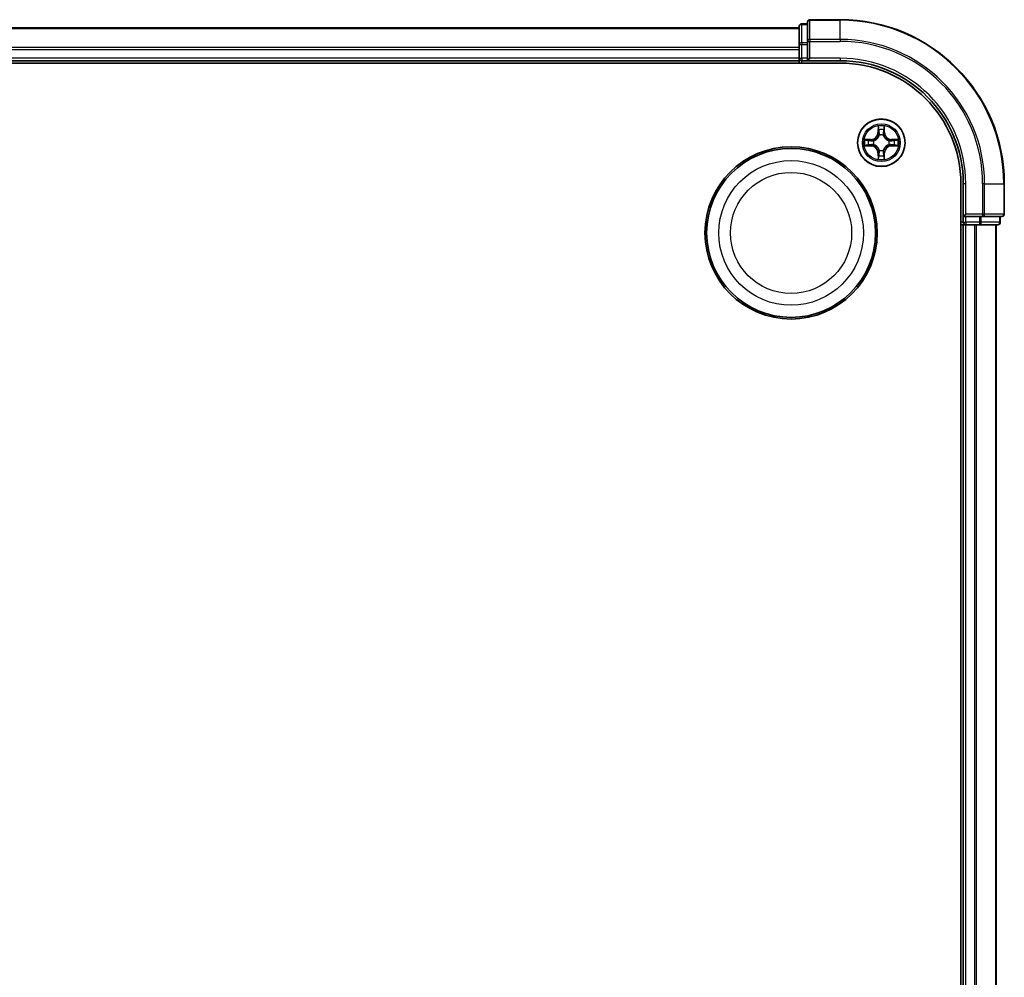
# Model space of a CAD drawing. Units: millimetres. Extents: x 7 to 6704, y 4 to 1409.
# Drawn here: x 1916 to 2036, y 882 to 999 of the extents above; entities that cross this region are included whole.
import ezdxf

# ---------------------------------------------------------------- set-up
doc = ezdxf.new("R2010")
doc.units = ezdxf.units.MM
doc.header["$LTSCALE"] = 0.5
doc.layers.add('Visible (ISO)', color=7, linetype='Continuous', lineweight=35)
doc.layers.add('Visible Narrow (ISO)', color=7, linetype='Continuous', lineweight=25)

msp = doc.modelspace()

# ---------------------------------------------------------------- linework, layer by layer
at = {"layer": 'Visible (ISO)'}
for p, q in [((2011.3854, 997.8914), (1701.3854, 997.8914)), ((2011.3854, 998.0914), (2011.3854, 995.8501)), ((2012.3854, 998.3914), (2011.6854, 998.3914)), ((2012.3854, 998.5914), (2012.3854, 996.2509)), ((2016.3854, 998.8914), (2012.6854, 998.8914)), ((2011.3854, 995.8501), (2011.3854, 995.4745)), ((2011.3854, 995.4745), (2011.3854, 995.2509)), ((2012.3854, 996.2509), (2012.3854, 995.8501)), ((2012.3854, 994.1914), (2012.3854, 995.8501)), ((2011.3854, 995.2509), (2011.3854, 994.1914)), ((2011.3854, 994.1914), (2011.3854, 993.8914)), ((2012.3854, 993.8914), (2012.6854, 994.1914)), ((2012.3854, 994.1914), (2012.3854, 993.8914)), ((1696.3854, 993.5914), (2016.3854, 993.5914)), ((1701.3854, 993.8914), (2011.3854, 993.8914)), ((2011.3854, 993.8914), (2011.3854, 993.5914)), ((2011.6854, 993.8914), (2012.3854, 993.8914)), ((2012.3854, 993.8914), (2016.3854, 993.8914)), ((2031.0854, 978.8914), (2031.0854, 768.8914)), ((2031.3854, 978.8914), (2031.3854, 974.8914)), ((2036.3854, 975.1914), (2036.3854, 978.8914)), ((2031.6854, 975.1914), (2031.3854, 974.8914)), ((2031.0854, 973.8914), (2031.3854, 973.8914)), ((2031.3854, 974.8914), (2031.3854, 974.1914)), ((2031.3854, 974.8914), (2031.6854, 974.8914)), ((2031.3854, 973.8914), (2031.6854, 973.8914)), ((2031.3854, 973.8914), (2031.3854, 773.8914)), ((2033.344, 974.8914), (2031.6854, 974.8914)), ((2031.6854, 973.8914), (2032.7448, 973.8914)), ((2032.7448, 973.8914), (2032.9684, 973.8914)), ((2032.9684, 973.8914), (2033.344, 973.8914)), ((2033.344, 974.8914), (2033.7448, 974.8914)), ((2033.344, 973.8914), (2035.5854, 973.8914)), ((2033.7448, 974.8914), (2036.0854, 974.8914)), ((2035.3854, 773.8914), (2035.3854, 973.8914)), ((2035.8854, 974.1914), (2035.8854, 974.8914))]:
    msp.add_line(p, q, dxfattribs=at)
for centre, radius in [((2021.3854, 983.8914), 2.9), ((2010.3854, 972.8914), 10.5), ((2010.3854, 972.8914), 10.3)]:
    msp.add_circle(centre, radius, dxfattribs=at)
for centre, radius, start, end in [((2011.6854, 998.0914), 0.3, 90, 180), ((2012.6854, 998.5914), 0.3, 90, 180), ((2016.3854, 978.8914), 20, 0, 90), ((2011.6854, 994.1914), 0.3, 180, 270), ((2016.3854, 978.8914), 15, 0, 90), ((2016.3854, 978.8914), 14.7, 0, 90), ((2036.0854, 975.1914), 0.3, 270, 0), ((2031.6854, 974.1914), 0.3, 180, 270), ((2035.5854, 974.1914), 0.3, 270, 0)]:
    msp.add_arc(centre, radius, start, end, dxfattribs=at)
at = {"layer": 'Visible Narrow (ISO)'}
for p, q in [((1701.3854, 997.8219), (2011.3854, 997.8219)), ((2011.6854, 998.3914), (2011.6854, 998.3219)), ((2011.6854, 996.0805), (2011.6854, 998.3219)), ((2011.6854, 998.3219), (2012.3854, 998.3219)), ((2012.6854, 998.8914), (2012.6854, 998.8219)), ((2012.6854, 998.8219), (2016.3854, 998.8219)), ((2012.6854, 996.4814), (2012.6854, 998.8219)), ((2016.3854, 998.8219), (2016.3854, 998.8914)), ((2016.3854, 996.4814), (2016.3854, 998.8219)), ((2011.3854, 995.4814), (1701.3854, 995.4814)), ((2011.3854, 995.8501), (2011.6854, 995.8501)), ((2011.6854, 996.0805), (2011.6854, 995.8501)), ((2012.3854, 996.0805), (2011.6854, 996.0805)), ((2011.6854, 994.1914), (2011.6854, 995.8501)), ((2011.6854, 995.8501), (2012.3854, 995.8501)), ((2012.3854, 996.2509), (2012.6854, 996.2509)), ((2016.3854, 996.4814), (2012.6854, 996.4814)), ((2012.6854, 996.4814), (2012.6854, 996.2509)), ((2012.6854, 996.2509), (2016.3854, 996.2509)), ((2012.6854, 994.1914), (2012.6854, 996.2509)), ((2016.3854, 996.4814), (2016.3854, 996.2509)), ((1701.3854, 995.2509), (2011.3854, 995.2509)), ((2011.3854, 994.1914), (1701.3854, 994.1914)), ((2011.3854, 994.1914), (2011.6854, 994.1914)), ((2011.6854, 994.1914), (2011.6854, 993.8914)), ((2012.3854, 994.1914), (2011.6854, 994.1914)), ((2016.3854, 994.1914), (2012.6854, 994.1914)), ((2016.3854, 994.1914), (2016.3854, 993.8914)), ((2011.6854, 993.5914), (2011.6854, 993.8914)), ((2020.9949, 985.9142), (2020.9813, 985.1346)), ((2021.7894, 985.1346), (2021.7758, 985.9142)), ((2021.0311, 985.1338), (2020.9813, 985.1346)), ((2021.0311, 985.1338), (2021.0397, 985.6238)), ((2021.0311, 985.1338), (2021.1037, 985.1325)), ((2021.1442, 984.8077), (2021.1388, 984.8283)), ((2021.6319, 984.8283), (2021.6265, 984.8077)), ((2021.7396, 985.1338), (2021.667, 985.1325)), ((2021.731, 985.6238), (2021.7396, 985.1338)), ((2021.7396, 985.1338), (2021.7894, 985.1346)), ((2020.1422, 984.2955), (2019.3626, 984.2819)), ((2019.3626, 983.501), (2020.1422, 983.4874)), ((2019.653, 984.2371), (2020.143, 984.2457)), ((2020.143, 983.5372), (2019.653, 983.5457)), ((2020.143, 984.2457), (2020.1422, 984.2955)), ((2020.143, 983.5372), (2020.1422, 983.4874)), ((2020.143, 984.2457), (2020.1443, 984.1731)), ((2020.143, 983.5372), (2020.1443, 983.6098)), ((2020.4484, 984.138), (2020.4691, 984.1325)), ((2020.4691, 983.6503), (2020.4484, 983.6449)), ((2022.3016, 984.1325), (2022.3223, 984.138)), ((2022.3223, 983.6449), (2022.3016, 983.6503)), ((2022.6277, 984.2457), (2022.6264, 984.1731)), ((2022.6277, 983.5372), (2022.6264, 983.6098)), ((2022.6277, 984.2457), (2022.6285, 984.2955)), ((2022.6277, 984.2457), (2023.1177, 984.2371)), ((2023.1177, 983.5457), (2022.6277, 983.5372)), ((2022.6277, 983.5372), (2022.6285, 983.4874)), ((2023.4081, 984.2819), (2022.6285, 984.2955)), ((2022.6285, 983.4874), (2023.4081, 983.501)), ((2021.0311, 982.6491), (2020.9813, 982.6482)), ((2020.9813, 982.6482), (2020.9949, 981.8687)), ((2021.0311, 982.6491), (2021.1037, 982.6504)), ((2021.0397, 982.1591), (2021.0311, 982.6491)), ((2021.1388, 982.9545), (2021.1442, 982.9751)), ((2021.6265, 982.9751), (2021.6319, 982.9545)), ((2021.7396, 982.6491), (2021.667, 982.6504)), ((2021.7396, 982.6491), (2021.731, 982.1591)), ((2021.7396, 982.6491), (2021.7894, 982.6482)), ((2021.7758, 981.8687), (2021.7894, 982.6482)), ((2031.6854, 978.8914), (2031.3854, 978.8914)), ((2031.6854, 975.1914), (2031.6854, 978.8914)), ((2033.7448, 978.8914), (2033.7448, 975.1914)), ((2033.9753, 978.8914), (2033.7448, 978.8914)), ((2033.9753, 975.1914), (2033.9753, 978.8914)), ((2033.9753, 978.8914), (2036.3158, 978.8914)), ((2036.3158, 978.8914), (2036.3158, 975.1914)), ((2036.3158, 978.8914), (2036.3854, 978.8914)), ((2033.7448, 975.1914), (2031.6854, 975.1914)), ((2033.7448, 975.1914), (2033.7448, 974.8914)), ((2033.7448, 975.1914), (2033.9753, 975.1914)), ((2036.3158, 975.1914), (2033.9753, 975.1914)), ((2036.3158, 975.1914), (2036.3854, 975.1914)), ((2031.3854, 974.1914), (2031.0854, 974.1914)), ((2031.3854, 974.1914), (2031.6854, 974.1914)), ((2031.6854, 974.1914), (2031.6854, 974.8914)), ((2033.344, 974.1914), (2031.6854, 974.1914)), ((2031.6854, 974.1914), (2031.6854, 973.8914)), ((2031.6854, 773.8914), (2031.6854, 973.8914)), ((2032.7448, 973.8914), (2032.7448, 773.8914)), ((2032.9753, 773.8914), (2032.9753, 973.8914)), ((2033.344, 974.8914), (2033.344, 974.1914)), ((2033.344, 974.1914), (2033.344, 973.8914)), ((2033.344, 974.1914), (2033.5745, 974.1914)), ((2033.5745, 974.1914), (2033.5745, 974.8914)), ((2035.8158, 974.1914), (2033.5745, 974.1914)), ((2035.3158, 973.8914), (2035.3158, 773.8914)), ((2035.8158, 974.8914), (2035.8158, 974.1914)), ((2035.8158, 974.1914), (2035.8854, 974.1914))]:
    msp.add_line(p, q, dxfattribs=at)
for centre, radius in [((2021.3854, 983.8914), 2.8677), ((2021.3854, 983.8914), 2.3092), ((2021.3854, 983.8914), 2.1415), ((2010.3854, 972.8914), 8.8207), ((2010.3854, 972.8914), 7.384)]:
    msp.add_circle(centre, radius, dxfattribs=at)
for centre, radius, start, end in [((2016.3854, 978.8914), 19.9305, 0, 90), ((2016.3854, 978.8914), 17.59, 0, 90), ((2016.3854, 978.8914), 17.3595, 0, 90), ((2016.3854, 978.8914), 15.3, 0, 90), ((2021.3854, 983.8914), 2.0601, 79.074582, 100.925418), ((2020.1272, 985.1495), 0.8542, 271, 359), ((2020.1272, 985.1495), 0.904, 271, 359), ((2021.3854, 983.8914), 1.6122, 79.692479, 100.307521), ((2021.3854, 983.8914), 0.9688, 75.258044, 104.741956), ((2021.3854, 983.8914), 0.9475, 75.258044, 104.741956), ((2022.6435, 985.1495), 0.904, 181, 269), ((2022.6435, 985.1495), 0.8542, 181, 269), ((2021.3854, 983.8914), 2.0601, 169.074582, 190.925418), ((2021.3854, 983.8914), 1.6122, 169.692479, 190.307521), ((2020.1272, 982.6333), 0.8542, 1, 89), ((2020.1272, 982.6333), 0.904, 1, 89), ((2021.3854, 983.8914), 0.9688, 165.258044, 194.741956), ((2021.3854, 983.8914), 0.9475, 165.258044, 194.741956), ((2022.6435, 982.6333), 0.904, 91, 179), ((2022.6435, 982.6333), 0.8542, 91, 179), ((2021.3854, 983.8914), 0.9475, 345.258044, 14.741956), ((2021.3854, 983.8914), 0.9688, 345.258044, 14.741956), ((2021.3854, 983.8914), 1.6122, 349.692479, 10.307521), ((2021.3854, 983.8914), 2.0601, 349.074582, 10.925418), ((2021.3854, 983.8914), 1.6122, 259.692479, 280.307521), ((2021.3854, 983.8914), 0.9688, 255.258044, 284.741956), ((2021.3854, 983.8914), 0.9475, 255.258044, 284.741956), ((2021.3854, 983.8914), 2.0601, 259.074582, 280.925418)]:
    msp.add_arc(centre, radius, start, end, dxfattribs=at)
for centre, major_axis, ratio, start_param, end_param in [((2011.6854, 998.0914), (-0.3, 0), 0.76822128, 4.71238898, 6.28318531), ((2012.6854, 998.5914), (-0.3, 0), 0.76822128, 4.71238898, 6.28318531), ((2011.6854, 995.8501), (-0.3, 0), 0.76822128, 4.71238898, 6.28318531), ((2012.6854, 996.2509), (-0.3, 0), 0.76822128, 4.71238898, 6.28318531), ((2021.0895, 985.623), (-0.05, -0.002), 0.54850665, 4.7835784, 6.17876057), ((2021.1049, 985.4335), (-0.0494, -0.008), 0.89574018, 4.73044269, 6.08586581), ((2021.1502, 984.785), (-0.0492, 0.0091), 0.87684642, 5.10328313, 6.10089396), ((2021.1502, 984.785), (-0.0477, 0.0149), 0.41070123, 4.96449783, 6.18744952), ((2021.1535, 985.1316), (-0.0494, -0.008), 0.89572054, 4.73483766, 6.08588361), ((2021.6172, 985.1316), (0.0494, -0.008), 0.89572054, 0.1973017, 1.54834765), ((2021.6205, 984.785), (0.0477, 0.0149), 0.41070123, 0.09573579, 1.31868747), ((2021.6205, 984.785), (0.0492, 0.0091), 0.87684641, 0.18229136, 1.17990219), ((2021.6658, 985.4335), (0.0494, -0.008), 0.89574018, 0.19731949, 1.55274262), ((2021.6812, 985.623), (0.05, -0.002), 0.54850665, 0.10442473, 1.4996069), ((2019.6538, 984.1873), (0.002, 0.05), 0.54850665, 0.10442473, 1.4996069), ((2019.6538, 983.5955), (0.002, -0.05), 0.54850665, 4.7835784, 6.17876057), ((2019.8433, 984.1719), (0.008, 0.0494), 0.89574018, 0.19731949, 1.55274262), ((2019.8433, 983.611), (0.008, -0.0494), 0.89574018, 4.73044269, 6.08586581), ((2020.1452, 984.1233), (0.008, 0.0494), 0.89572054, 0.1973017, 1.54834765), ((2020.1452, 983.6596), (0.008, -0.0494), 0.89572054, 4.73483766, 6.08588361), ((2020.4918, 984.1266), (-0.0091, 0.0492), 0.87684641, 0.18229136, 1.17990219), ((2020.4918, 983.6563), (-0.0091, -0.0492), 0.87684642, 5.10328313, 6.10089396), ((2020.4918, 984.1266), (-0.0149, 0.0477), 0.41070123, 0.09573579, 1.31868747), ((2020.4918, 983.6563), (-0.0149, -0.0477), 0.41070123, 4.96449783, 6.18744952), ((2022.2789, 984.1266), (0.0091, 0.0492), 0.87684642, 5.10328313, 6.10089396), ((2022.2789, 984.1266), (0.0149, 0.0477), 0.41070123, 4.96449783, 6.18744952), ((2022.2789, 983.6563), (0.0149, -0.0477), 0.41070123, 0.09573579, 1.31868747), ((2022.2789, 983.6563), (0.0091, -0.0492), 0.87684641, 0.18229136, 1.17990219), ((2022.6255, 984.1233), (-0.008, 0.0494), 0.89572054, 4.73483766, 6.08588361), ((2022.6255, 983.6596), (-0.008, -0.0494), 0.89572054, 0.1973017, 1.54834765), ((2022.9274, 984.1719), (-0.008, 0.0494), 0.89574018, 4.73044269, 6.08586581), ((2022.9274, 983.611), (-0.008, -0.0494), 0.89574018, 0.19731949, 1.55274262), ((2023.1169, 984.1873), (-0.002, 0.05), 0.54850665, 4.7835784, 6.17876057), ((2023.1169, 983.5955), (-0.002, -0.05), 0.54850665, 0.10442473, 1.4996069), ((2021.0895, 982.1599), (-0.05, 0.002), 0.54850665, 0.10442473, 1.4996069), ((2021.1049, 982.3493), (-0.0494, 0.008), 0.89574018, 0.19731949, 1.55274262), ((2021.1502, 982.9978), (-0.0492, -0.0091), 0.87684641, 0.18229136, 1.17990219), ((2021.1502, 982.9978), (-0.0477, -0.0149), 0.41070123, 0.09573579, 1.31868747), ((2021.1535, 982.6512), (-0.0494, 0.008), 0.89572054, 0.1973017, 1.54834765), ((2021.6172, 982.6512), (0.0494, 0.008), 0.89572054, 4.73483766, 6.08588361), ((2021.6205, 982.9978), (0.0477, -0.0149), 0.41070123, 4.96449783, 6.18744952), ((2021.6205, 982.9978), (0.0492, -0.0091), 0.87684642, 5.10328313, 6.10089396), ((2021.6658, 982.3493), (0.0494, 0.008), 0.89574018, 4.73044269, 6.08586581), ((2021.6812, 982.1599), (0.05, 0.002), 0.54850665, 4.7835784, 6.17876057), ((2033.7448, 975.1914), (0, -0.3), 0.76822128, 0, 1.57079633), ((2036.0854, 975.1914), (0, -0.3), 0.76822128, 0, 1.57079633), ((2033.344, 974.1914), (0, -0.3), 0.76822128, 0, 1.57079633), ((2035.5854, 974.1914), (0, -0.3), 0.76822128, 0, 1.57079633)]:
    msp.add_ellipse(centre, major_axis=major_axis, ratio=ratio, start_param=start_param, end_param=end_param, dxfattribs=at)
for points, knots in [([(2021.0848, 985.6501), (2021.0844, 985.6652), (2021.0823, 985.6807), (2021.0738, 985.7216), (2021.0657, 985.7473), (2021.0476, 985.7959), (2021.0379, 985.819), (2021.0171, 985.8661), (2021.006, 985.8903), (2020.9949, 985.9142)], [0, 0, 0, 0, 0.0059340385, 0.0059340385, 0.0154285, 0.0154285, 0.0237449879, 0.0237449879, 0.0323943032, 0.0323943032, 0.0323943032, 0.0323943032]), ([(2020.9949, 985.9142), (2021.0004, 985.8878), (2021.006, 985.8613), (2021.0164, 985.8094), (2021.0212, 985.7841), (2021.0302, 985.7305), (2021.0342, 985.7023), (2021.0384, 985.6574), (2021.0395, 985.6403), (2021.0397, 985.6238)], [-0.0323943032, -0.0323943032, -0.0323943032, -0.0323943032, -0.0237449879, -0.0237449879, -0.0154285, -0.0154285, -0.0059340385, -0.0059340385, 0, 0, 0, 0]), ([(2021.7758, 985.9142), (2021.7623, 985.885), (2021.7487, 985.8556), (2021.7201, 985.789), (2021.7058, 985.7523), (2021.6904, 985.6937), (2021.6864, 985.6715), (2021.6859, 985.6501)], [-0.0003383294, -0.0003383294, -0.0003383294, -0.0003383294, 0.0102009359, 0.0102009359, 0.0236501899, 0.0236501899, 0.0320559737, 0.0320559737, 0.0320559737, 0.0320559737]), ([(2021.731, 985.6238), (2021.7313, 985.6472), (2021.7333, 985.6716), (2021.7409, 985.736), (2021.748, 985.7765), (2021.7622, 985.8497), (2021.769, 985.8821), (2021.7758, 985.9142)], [-0.0320559737, -0.0320559737, -0.0320559737, -0.0320559737, -0.0236501899, -0.0236501899, -0.0102009359, -0.0102009359, 0.0003383294, 0.0003383294, 0.0003383294, 0.0003383294]), ([(2020.4691, 984.1325), (2020.4849, 984.1377), (2020.5008, 984.1433), (2020.5968, 984.1798), (2020.6759, 984.2215), (2020.7986, 984.3094), (2020.8443, 984.348), (2020.8865, 984.3903), (2020.9288, 984.4325), (2020.9674, 984.4782), (2021.0553, 984.6009), (2021.097, 984.68), (2021.1335, 984.776), (2021.1391, 984.7918), (2021.1442, 984.8077)], [-0.174866013, -0.174866013, -0.174866013, -0.174866013, -0.16940495, -0.16940495, -0.141674077, -0.141674077, -0.124342281, -0.124342281, -0.124342281, -0.107010485, -0.107010485, -0.079279611, -0.079279611, -0.073818549, -0.073818549, -0.073818549, -0.073818549]), ([(2021.1033, 984.8017), (2021.0986, 984.7866), (2021.0935, 984.7716), (2021.0603, 984.6803), (2021.0224, 984.6054), (2020.9423, 984.4904), (2020.9069, 984.4479), (2020.8679, 984.4089), (2020.8289, 984.3699), (2020.7864, 984.3345), (2020.6714, 984.2544), (2020.5965, 984.2165), (2020.5052, 984.1833), (2020.4902, 984.1782), (2020.475, 984.1735)], [0.073818549, 0.073818549, 0.073818549, 0.073818549, 0.079279611, 0.079279611, 0.107010485, 0.107010485, 0.124342281, 0.124342281, 0.124342281, 0.141674077, 0.141674077, 0.16940495, 0.16940495, 0.174866013, 0.174866013, 0.174866013, 0.174866013]), ([(2021.0397, 985.6238), (2021.0413, 985.5835), (2021.0434, 985.5466), (2021.0486, 985.4827), (2021.0517, 985.4556), (2021.0551, 985.4344)], [0, 0, 0, 0, 0.014491423, 0.014491423, 0.0289828459, 0.0289828459, 0.0289828459, 0.0289828459]), ([(2021.0551, 985.4344), (2021.0632, 985.3841), (2021.0713, 985.3338), (2021.0875, 985.2331), (2021.0956, 985.1828), (2021.1037, 985.1325)], [0, 0, 0, 0, 0.0343899271, 0.0343899271, 0.0687798542, 0.0687798542, 0.0687798542, 0.0687798542]), ([(2021.0969, 985.4776), (2021.0938, 985.4969), (2021.0913, 985.5215), (2021.0872, 985.5798), (2021.0857, 985.6134), (2021.0848, 985.6501)], [-0.0289828459, -0.0289828459, -0.0289828459, -0.0289828459, -0.014491423, -0.014491423, 0, 0, 0, 0]), ([(2021.1453, 985.1757), (2021.1372, 985.226), (2021.1292, 985.2763), (2021.113, 985.377), (2021.105, 985.4273), (2021.0969, 985.4776)], [-0.0687798542, -0.0687798542, -0.0687798542, -0.0687798542, -0.0343899271, -0.0343899271, 0, 0, 0, 0]), ([(2021.1037, 985.1325), (2021.1154, 985.0641), (2021.12, 984.9944), (2021.1148, 984.8833), (2021.1106, 984.843), (2021.1033, 984.8017)], [0, 0, 0, 0, 0.0491206273, 0.0491206273, 0.0764653604, 0.0764653604, 0.0764653604, 0.0764653604]), ([(2021.1388, 984.8283), (2021.1476, 984.8717), (2021.1531, 984.914), (2021.1607, 985.0306), (2021.1568, 985.1038), (2021.1453, 985.1757)], [-0.0764653604, -0.0764653604, -0.0764653604, -0.0764653604, -0.0491206273, -0.0491206273, 0, 0, 0, 0]), ([(2021.6254, 985.1757), (2021.6139, 985.1038), (2021.61, 985.0306), (2021.6176, 984.914), (2021.6231, 984.8717), (2021.6319, 984.8283)], [-0.0982412545, -0.0982412545, -0.0982412545, -0.0982412545, -0.0491206273, -0.0491206273, -0.0217758941, -0.0217758941, -0.0217758941, -0.0217758941]), ([(2021.6738, 985.4776), (2021.6657, 985.4273), (2021.6577, 985.377), (2021.6415, 985.2763), (2021.6335, 985.226), (2021.6254, 985.1757)], [-0.0687798542, -0.0687798542, -0.0687798542, -0.0687798542, -0.0343899271, -0.0343899271, 0, 0, 0, 0]), ([(2021.6265, 984.8077), (2021.6316, 984.7918), (2021.6372, 984.776), (2021.6737, 984.68), (2021.7154, 984.6009), (2021.8033, 984.4782), (2021.8419, 984.4325), (2021.8842, 984.3903), (2021.9264, 984.348), (2021.9721, 984.3094), (2022.0948, 984.2215), (2022.1739, 984.1798), (2022.2699, 984.1433), (2022.2858, 984.1377), (2022.3016, 984.1325)], [-0.174866013, -0.174866013, -0.174866013, -0.174866013, -0.16940495, -0.16940495, -0.141674077, -0.141674077, -0.124342281, -0.124342281, -0.124342281, -0.107010485, -0.107010485, -0.079279611, -0.079279611, -0.073818549, -0.073818549, -0.073818549, -0.073818549]), ([(2021.6674, 984.8017), (2021.6601, 984.843), (2021.6559, 984.8833), (2021.6507, 984.9944), (2021.6553, 985.0641), (2021.667, 985.1325)], [0.0217758941, 0.0217758941, 0.0217758941, 0.0217758941, 0.0491206273, 0.0491206273, 0.0982412545, 0.0982412545, 0.0982412545, 0.0982412545]), ([(2021.667, 985.1325), (2021.6751, 985.1828), (2021.6832, 985.2331), (2021.6994, 985.3338), (2021.7075, 985.3841), (2021.7156, 985.4344)], [0, 0, 0, 0, 0.0343899271, 0.0343899271, 0.0687798542, 0.0687798542, 0.0687798542, 0.0687798542]), ([(2022.2957, 984.1735), (2022.2805, 984.1782), (2022.2655, 984.1833), (2022.1742, 984.2165), (2022.0993, 984.2544), (2021.9843, 984.3345), (2021.9418, 984.3699), (2021.9028, 984.4089), (2021.8638, 984.4479), (2021.8284, 984.4904), (2021.7483, 984.6054), (2021.7104, 984.6803), (2021.6772, 984.7716), (2021.6721, 984.7866), (2021.6674, 984.8017)], [0.073818549, 0.073818549, 0.073818549, 0.073818549, 0.079279611, 0.079279611, 0.107010485, 0.107010485, 0.124342281, 0.124342281, 0.124342281, 0.141674077, 0.141674077, 0.16940495, 0.16940495, 0.174866013, 0.174866013, 0.174866013, 0.174866013]), ([(2021.6859, 985.6501), (2021.685, 985.6136), (2021.6835, 985.5802), (2021.6795, 985.5219), (2021.6769, 985.497), (2021.6738, 985.4776)], [-0.0289828459, -0.0289828459, -0.0289828459, -0.0289828459, -0.0145850634, -0.0145850634, 0, 0, 0, 0]), ([(2021.7156, 985.4344), (2021.719, 985.4557), (2021.7221, 985.483), (2021.7273, 985.5471), (2021.7294, 985.5837), (2021.731, 985.6238)], [0, 0, 0, 0, 0.0145850634, 0.0145850634, 0.0289828459, 0.0289828459, 0.0289828459, 0.0289828459]), ([(2019.653, 984.2371), (2019.6296, 984.2374), (2019.6052, 984.2394), (2019.5407, 984.247), (2019.5003, 984.2541), (2019.4271, 984.2683), (2019.3947, 984.2751), (2019.3626, 984.2819)], [-0.0320559737, -0.0320559737, -0.0320559737, -0.0320559737, -0.0236501899, -0.0236501899, -0.0102009359, -0.0102009359, 0.0003383294, 0.0003383294, 0.0003383294, 0.0003383294]), ([(2019.3626, 984.2819), (2019.3918, 984.2684), (2019.4212, 984.2548), (2019.4877, 984.2262), (2019.5245, 984.2119), (2019.5831, 984.1965), (2019.6053, 984.1925), (2019.6266, 984.192)], [-0.0003383294, -0.0003383294, -0.0003383294, -0.0003383294, 0.0102009359, 0.0102009359, 0.0236501899, 0.0236501899, 0.0320559737, 0.0320559737, 0.0320559737, 0.0320559737]), ([(2019.6266, 983.5909), (2019.6116, 983.5905), (2019.5961, 983.5884), (2019.5551, 983.5799), (2019.5295, 983.5718), (2019.4808, 983.5536), (2019.4578, 983.544), (2019.4106, 983.5232), (2019.3865, 983.512), (2019.3626, 983.501)], [0, 0, 0, 0, 0.0059340385, 0.0059340385, 0.0154285, 0.0154285, 0.0237449879, 0.0237449879, 0.0323943032, 0.0323943032, 0.0323943032, 0.0323943032]), ([(2019.3626, 983.501), (2019.3889, 983.5065), (2019.4155, 983.5121), (2019.4674, 983.5225), (2019.4927, 983.5273), (2019.5463, 983.5363), (2019.5745, 983.5403), (2019.6194, 983.5445), (2019.6364, 983.5456), (2019.653, 983.5457)], [-0.0323943032, -0.0323943032, -0.0323943032, -0.0323943032, -0.0237449879, -0.0237449879, -0.0154285, -0.0154285, -0.0059340385, -0.0059340385, 0, 0, 0, 0]), ([(2019.6266, 984.192), (2019.6632, 984.1911), (2019.6966, 984.1896), (2019.7549, 984.1856), (2019.7798, 984.183), (2019.7992, 984.1799)], [-0.0289828459, -0.0289828459, -0.0289828459, -0.0289828459, -0.0145850634, -0.0145850634, 0, 0, 0, 0]), ([(2019.7992, 983.603), (2019.7799, 983.5999), (2019.7552, 983.5973), (2019.697, 983.5933), (2019.6634, 983.5918), (2019.6266, 983.5909)], [-0.0289828459, -0.0289828459, -0.0289828459, -0.0289828459, -0.014491423, -0.014491423, 0, 0, 0, 0]), ([(2019.8424, 984.2217), (2019.8211, 984.2251), (2019.7937, 984.2282), (2019.7297, 984.2334), (2019.6931, 984.2355), (2019.653, 984.2371)], [0, 0, 0, 0, 0.0145850634, 0.0145850634, 0.0289828459, 0.0289828459, 0.0289828459, 0.0289828459]), ([(2019.653, 983.5457), (2019.6933, 983.5474), (2019.7302, 983.5495), (2019.7941, 983.5547), (2019.8212, 983.5578), (2019.8424, 983.5612)], [0, 0, 0, 0, 0.014491423, 0.014491423, 0.0289828459, 0.0289828459, 0.0289828459, 0.0289828459]), ([(2019.7992, 984.1799), (2019.8495, 984.1718), (2019.8998, 984.1638), (2020.0005, 984.1476), (2020.0508, 984.1395), (2020.1011, 984.1315)], [-0.0687798542, -0.0687798542, -0.0687798542, -0.0687798542, -0.0343899271, -0.0343899271, 0, 0, 0, 0]), ([(2020.1011, 983.6514), (2020.0508, 983.6433), (2020.0005, 983.6353), (2019.8998, 983.6191), (2019.8495, 983.611), (2019.7992, 983.603)], [-0.0687798542, -0.0687798542, -0.0687798542, -0.0687798542, -0.0343899271, -0.0343899271, 0, 0, 0, 0]), ([(2020.1443, 984.1731), (2020.094, 984.1812), (2020.0437, 984.1893), (2019.943, 984.2055), (2019.8927, 984.2136), (2019.8424, 984.2217)], [0, 0, 0, 0, 0.0343899271, 0.0343899271, 0.0687798542, 0.0687798542, 0.0687798542, 0.0687798542]), ([(2019.8424, 983.5612), (2019.8927, 983.5693), (2019.943, 983.5774), (2020.0437, 983.5936), (2020.094, 983.6017), (2020.1443, 983.6098)], [0, 0, 0, 0, 0.0343899271, 0.0343899271, 0.0687798542, 0.0687798542, 0.0687798542, 0.0687798542]), ([(2020.1011, 984.1315), (2020.173, 984.12), (2020.2462, 984.1161), (2020.3628, 984.1237), (2020.4051, 984.1292), (2020.4484, 984.138)], [-0.0982412545, -0.0982412545, -0.0982412545, -0.0982412545, -0.0491206273, -0.0491206273, -0.0217758941, -0.0217758941, -0.0217758941, -0.0217758941]), ([(2020.4484, 983.6449), (2020.4051, 983.6537), (2020.3628, 983.6591), (2020.2462, 983.6667), (2020.173, 983.6629), (2020.1011, 983.6514)], [-0.0764653604, -0.0764653604, -0.0764653604, -0.0764653604, -0.0491206273, -0.0491206273, 0, 0, 0, 0]), ([(2020.475, 984.1735), (2020.4338, 984.1662), (2020.3935, 984.1619), (2020.2824, 984.1568), (2020.2127, 984.1614), (2020.1443, 984.1731)], [0.0217758941, 0.0217758941, 0.0217758941, 0.0217758941, 0.0491206273, 0.0491206273, 0.0982412545, 0.0982412545, 0.0982412545, 0.0982412545]), ([(2020.1443, 983.6098), (2020.2127, 983.6215), (2020.2824, 983.626), (2020.3935, 983.6209), (2020.4338, 983.6167), (2020.475, 983.6094)], [0, 0, 0, 0, 0.0491206273, 0.0491206273, 0.0764653604, 0.0764653604, 0.0764653604, 0.0764653604]), ([(2021.1442, 982.9751), (2021.1391, 982.991), (2021.1335, 983.0069), (2021.097, 983.1029), (2021.0553, 983.182), (2020.9674, 983.3047), (2020.9288, 983.3503), (2020.8865, 983.3926), (2020.8443, 983.4349), (2020.7986, 983.4735), (2020.6759, 983.5614), (2020.5968, 983.6031), (2020.5008, 983.6396), (2020.4849, 983.6452), (2020.4691, 983.6503)], [-0.174866013, -0.174866013, -0.174866013, -0.174866013, -0.16940495, -0.16940495, -0.141674077, -0.141674077, -0.124342281, -0.124342281, -0.124342281, -0.107010485, -0.107010485, -0.079279611, -0.079279611, -0.073818549, -0.073818549, -0.073818549, -0.073818549]), ([(2020.475, 983.6094), (2020.4902, 983.6047), (2020.5052, 983.5996), (2020.5965, 983.5664), (2020.6714, 983.5285), (2020.7864, 983.4483), (2020.8289, 983.413), (2020.8679, 983.374), (2020.9069, 983.335), (2020.9423, 983.2925), (2021.0224, 983.1775), (2021.0603, 983.1026), (2021.0935, 983.0113), (2021.0986, 982.9962), (2021.1033, 982.9811)], [0.073818549, 0.073818549, 0.073818549, 0.073818549, 0.079279611, 0.079279611, 0.107010485, 0.107010485, 0.124342281, 0.124342281, 0.124342281, 0.141674077, 0.141674077, 0.16940495, 0.16940495, 0.174866013, 0.174866013, 0.174866013, 0.174866013]), ([(2022.3016, 983.6503), (2022.2858, 983.6452), (2022.2699, 983.6396), (2022.1739, 983.6031), (2022.0948, 983.5614), (2021.9721, 983.4735), (2021.9264, 983.4349), (2021.8842, 983.3926), (2021.8419, 983.3503), (2021.8033, 983.3047), (2021.7154, 983.182), (2021.6737, 983.1029), (2021.6372, 983.0069), (2021.6316, 982.991), (2021.6265, 982.9751)], [-0.174866013, -0.174866013, -0.174866013, -0.174866013, -0.16940495, -0.16940495, -0.141674077, -0.141674077, -0.124342281, -0.124342281, -0.124342281, -0.107010485, -0.107010485, -0.079279611, -0.079279611, -0.073818549, -0.073818549, -0.073818549, -0.073818549]), ([(2021.6674, 982.9811), (2021.6721, 982.9962), (2021.6772, 983.0113), (2021.7104, 983.1026), (2021.7483, 983.1775), (2021.8284, 983.2925), (2021.8638, 983.335), (2021.9028, 983.374), (2021.9418, 983.413), (2021.9843, 983.4483), (2022.0993, 983.5285), (2022.1742, 983.5664), (2022.2655, 983.5996), (2022.2805, 983.6047), (2022.2957, 983.6094)], [0.073818549, 0.073818549, 0.073818549, 0.073818549, 0.079279611, 0.079279611, 0.107010485, 0.107010485, 0.124342281, 0.124342281, 0.124342281, 0.141674077, 0.141674077, 0.16940495, 0.16940495, 0.174866013, 0.174866013, 0.174866013, 0.174866013]), ([(2022.6264, 984.1731), (2022.558, 984.1614), (2022.4883, 984.1568), (2022.3772, 984.1619), (2022.3369, 984.1662), (2022.2957, 984.1735)], [0, 0, 0, 0, 0.0491206273, 0.0491206273, 0.0764653604, 0.0764653604, 0.0764653604, 0.0764653604]), ([(2022.2957, 983.6094), (2022.3369, 983.6167), (2022.3772, 983.6209), (2022.4883, 983.626), (2022.558, 983.6215), (2022.6264, 983.6098)], [0.0217758941, 0.0217758941, 0.0217758941, 0.0217758941, 0.0491206273, 0.0491206273, 0.0982412545, 0.0982412545, 0.0982412545, 0.0982412545]), ([(2022.3223, 984.138), (2022.3656, 984.1292), (2022.4079, 984.1237), (2022.5245, 984.1161), (2022.5977, 984.12), (2022.6696, 984.1315)], [-0.0764653604, -0.0764653604, -0.0764653604, -0.0764653604, -0.0491206273, -0.0491206273, 0, 0, 0, 0]), ([(2022.6696, 983.6514), (2022.5977, 983.6629), (2022.5245, 983.6667), (2022.4079, 983.6591), (2022.3656, 983.6537), (2022.3223, 983.6449)], [-0.0982412545, -0.0982412545, -0.0982412545, -0.0982412545, -0.0491206273, -0.0491206273, -0.0217758941, -0.0217758941, -0.0217758941, -0.0217758941]), ([(2022.9283, 984.2217), (2022.878, 984.2136), (2022.8277, 984.2055), (2022.727, 984.1893), (2022.6767, 984.1812), (2022.6264, 984.1731)], [0, 0, 0, 0, 0.0343899271, 0.0343899271, 0.0687798542, 0.0687798542, 0.0687798542, 0.0687798542]), ([(2022.6264, 983.6098), (2022.6767, 983.6017), (2022.727, 983.5936), (2022.8277, 983.5774), (2022.878, 983.5693), (2022.9283, 983.5612)], [0, 0, 0, 0, 0.0343899271, 0.0343899271, 0.0687798542, 0.0687798542, 0.0687798542, 0.0687798542]), ([(2022.6696, 984.1315), (2022.7199, 984.1395), (2022.7702, 984.1476), (2022.8709, 984.1638), (2022.9212, 984.1718), (2022.9715, 984.1799)], [-0.0687798542, -0.0687798542, -0.0687798542, -0.0687798542, -0.0343899271, -0.0343899271, 0, 0, 0, 0]), ([(2022.9715, 983.603), (2022.9212, 983.611), (2022.8709, 983.6191), (2022.7702, 983.6353), (2022.7199, 983.6433), (2022.6696, 983.6514)], [-0.0687798542, -0.0687798542, -0.0687798542, -0.0687798542, -0.0343899271, -0.0343899271, 0, 0, 0, 0]), ([(2023.1177, 984.2371), (2023.0774, 984.2355), (2023.0405, 984.2334), (2022.9766, 984.2282), (2022.9495, 984.2251), (2022.9283, 984.2217)], [0, 0, 0, 0, 0.014491423, 0.014491423, 0.0289828459, 0.0289828459, 0.0289828459, 0.0289828459]), ([(2022.9283, 983.5612), (2022.9497, 983.5577), (2022.977, 983.5547), (2023.041, 983.5495), (2023.0776, 983.5473), (2023.1177, 983.5457)], [0, 0, 0, 0, 0.0145850634, 0.0145850634, 0.0289828459, 0.0289828459, 0.0289828459, 0.0289828459]), ([(2022.9715, 984.1799), (2022.9908, 984.183), (2023.0155, 984.1855), (2023.0737, 984.1896), (2023.1073, 984.1911), (2023.1441, 984.192)], [-0.0289828459, -0.0289828459, -0.0289828459, -0.0289828459, -0.014491423, -0.014491423, 0, 0, 0, 0]), ([(2023.1441, 983.5909), (2023.1075, 983.5918), (2023.0741, 983.5933), (2023.0158, 983.5973), (2022.9909, 983.5999), (2022.9715, 983.603)], [-0.0289828459, -0.0289828459, -0.0289828459, -0.0289828459, -0.0145850634, -0.0145850634, 0, 0, 0, 0]), ([(2023.4081, 984.2819), (2023.3818, 984.2763), (2023.3552, 984.2708), (2023.3033, 984.2604), (2023.278, 984.2556), (2023.2244, 984.2466), (2023.1962, 984.2426), (2023.1513, 984.2384), (2023.1343, 984.2373), (2023.1177, 984.2371)], [-0.0323943032, -0.0323943032, -0.0323943032, -0.0323943032, -0.0237449879, -0.0237449879, -0.0154285, -0.0154285, -0.0059340385, -0.0059340385, 0, 0, 0, 0]), ([(2023.1177, 983.5457), (2023.1411, 983.5455), (2023.1655, 983.5435), (2023.23, 983.5359), (2023.2704, 983.5288), (2023.3436, 983.5146), (2023.376, 983.5077), (2023.4081, 983.501)], [-0.0320559737, -0.0320559737, -0.0320559737, -0.0320559737, -0.0236501899, -0.0236501899, -0.0102009359, -0.0102009359, 0.0003383294, 0.0003383294, 0.0003383294, 0.0003383294]), ([(2023.1441, 984.192), (2023.1591, 984.1924), (2023.1746, 984.1945), (2023.2156, 984.203), (2023.2412, 984.2111), (2023.2899, 984.2292), (2023.3129, 984.2389), (2023.3601, 984.2597), (2023.3842, 984.2708), (2023.4081, 984.2819)], [0, 0, 0, 0, 0.0059340385, 0.0059340385, 0.0154285, 0.0154285, 0.0237449879, 0.0237449879, 0.0323943032, 0.0323943032, 0.0323943032, 0.0323943032]), ([(2023.4081, 983.501), (2023.3789, 983.5145), (2023.3495, 983.5281), (2023.283, 983.5567), (2023.2462, 983.571), (2023.1876, 983.5864), (2023.1654, 983.5904), (2023.1441, 983.5909)], [-0.0003383294, -0.0003383294, -0.0003383294, -0.0003383294, 0.0102009359, 0.0102009359, 0.0236501899, 0.0236501899, 0.0320559737, 0.0320559737, 0.0320559737, 0.0320559737]), ([(2021.0397, 982.1591), (2021.0394, 982.1357), (2021.0374, 982.1113), (2021.0298, 982.0468), (2021.0227, 982.0064), (2021.0085, 981.9332), (2021.0017, 981.9008), (2020.9949, 981.8687)], [-0.0320559737, -0.0320559737, -0.0320559737, -0.0320559737, -0.0236501899, -0.0236501899, -0.0102009359, -0.0102009359, 0.0003383294, 0.0003383294, 0.0003383294, 0.0003383294]), ([(2021.0551, 982.3485), (2021.0517, 982.3271), (2021.0486, 982.2998), (2021.0434, 982.2358), (2021.0413, 982.1991), (2021.0397, 982.1591)], [0, 0, 0, 0, 0.0145850634, 0.0145850634, 0.0289828459, 0.0289828459, 0.0289828459, 0.0289828459]), ([(2021.1037, 982.6504), (2021.0956, 982.6001), (2021.0875, 982.5497), (2021.0713, 982.4491), (2021.0632, 982.3988), (2021.0551, 982.3485)], [0, 0, 0, 0, 0.0343899271, 0.0343899271, 0.0687798542, 0.0687798542, 0.0687798542, 0.0687798542]), ([(2021.0848, 982.1327), (2021.0857, 982.1693), (2021.0872, 982.2026), (2021.0912, 982.261), (2021.0938, 982.2859), (2021.0969, 982.3053)], [-0.0289828459, -0.0289828459, -0.0289828459, -0.0289828459, -0.0145850634, -0.0145850634, 0, 0, 0, 0]), ([(2021.0969, 982.3053), (2021.105, 982.3556), (2021.113, 982.4059), (2021.1292, 982.5066), (2021.1372, 982.5569), (2021.1453, 982.6072)], [-0.0687798542, -0.0687798542, -0.0687798542, -0.0687798542, -0.0343899271, -0.0343899271, 0, 0, 0, 0]), ([(2021.1033, 982.9811), (2021.1106, 982.9399), (2021.1148, 982.8996), (2021.12, 982.7885), (2021.1154, 982.7188), (2021.1037, 982.6504)], [0.0217758941, 0.0217758941, 0.0217758941, 0.0217758941, 0.0491206273, 0.0491206273, 0.0982412545, 0.0982412545, 0.0982412545, 0.0982412545]), ([(2021.1453, 982.6072), (2021.1568, 982.6791), (2021.1607, 982.7522), (2021.1531, 982.8689), (2021.1476, 982.9112), (2021.1388, 982.9545)], [-0.0982412545, -0.0982412545, -0.0982412545, -0.0982412545, -0.0491206273, -0.0491206273, -0.0217758941, -0.0217758941, -0.0217758941, -0.0217758941]), ([(2021.6319, 982.9545), (2021.6231, 982.9112), (2021.6176, 982.8689), (2021.61, 982.7522), (2021.6139, 982.6791), (2021.6254, 982.6072)], [-0.0764653604, -0.0764653604, -0.0764653604, -0.0764653604, -0.0491206273, -0.0491206273, 0, 0, 0, 0]), ([(2021.6254, 982.6072), (2021.6335, 982.5569), (2021.6415, 982.5066), (2021.6577, 982.4059), (2021.6657, 982.3556), (2021.6738, 982.3053)], [-0.0687798542, -0.0687798542, -0.0687798542, -0.0687798542, -0.0343899271, -0.0343899271, 0, 0, 0, 0]), ([(2021.667, 982.6504), (2021.6553, 982.7188), (2021.6507, 982.7885), (2021.6559, 982.8996), (2021.6601, 982.9399), (2021.6674, 982.9811)], [0, 0, 0, 0, 0.0491206273, 0.0491206273, 0.0764653604, 0.0764653604, 0.0764653604, 0.0764653604]), ([(2021.7156, 982.3485), (2021.7075, 982.3988), (2021.6994, 982.4491), (2021.6832, 982.5497), (2021.6751, 982.6001), (2021.667, 982.6504)], [0, 0, 0, 0, 0.0343899271, 0.0343899271, 0.0687798542, 0.0687798542, 0.0687798542, 0.0687798542]), ([(2021.6738, 982.3053), (2021.6769, 982.286), (2021.6794, 982.2613), (2021.6835, 982.2031), (2021.685, 982.1695), (2021.6859, 982.1327)], [-0.0289828459, -0.0289828459, -0.0289828459, -0.0289828459, -0.014491423, -0.014491423, 0, 0, 0, 0]), ([(2021.731, 982.1591), (2021.7294, 982.1994), (2021.7273, 982.2362), (2021.7221, 982.3002), (2021.719, 982.3273), (2021.7156, 982.3485)], [0, 0, 0, 0, 0.014491423, 0.014491423, 0.0289828459, 0.0289828459, 0.0289828459, 0.0289828459]), ([(2021.7758, 981.8687), (2021.7703, 981.895), (2021.7647, 981.9216), (2021.7543, 981.9735), (2021.7495, 981.9988), (2021.7405, 982.0524), (2021.7365, 982.0805), (2021.7323, 982.1255), (2021.7312, 982.1425), (2021.731, 982.1591)], [-0.0323943032, -0.0323943032, -0.0323943032, -0.0323943032, -0.0237449879, -0.0237449879, -0.0154285, -0.0154285, -0.0059340385, -0.0059340385, 0, 0, 0, 0]), ([(2020.9949, 981.8687), (2021.0084, 981.8979), (2021.022, 981.9273), (2021.0506, 981.9938), (2021.0649, 982.0306), (2021.0803, 982.0892), (2021.0843, 982.1114), (2021.0848, 982.1327)], [-0.0003383294, -0.0003383294, -0.0003383294, -0.0003383294, 0.0102009359, 0.0102009359, 0.0236501899, 0.0236501899, 0.0320559737, 0.0320559737, 0.0320559737, 0.0320559737]), ([(2021.6859, 982.1327), (2021.6863, 982.1177), (2021.6884, 982.1022), (2021.6969, 982.0612), (2021.705, 982.0356), (2021.7231, 981.9869), (2021.7328, 981.9639), (2021.7536, 981.9167), (2021.7647, 981.8926), (2021.7758, 981.8687)], [0, 0, 0, 0, 0.0059340385, 0.0059340385, 0.0154285, 0.0154285, 0.0237449879, 0.0237449879, 0.0323943032, 0.0323943032, 0.0323943032, 0.0323943032])]:
    msp.add_open_spline(points, degree=3, knots=knots, dxfattribs=at)

doc.saveas('drawing.dxf')
